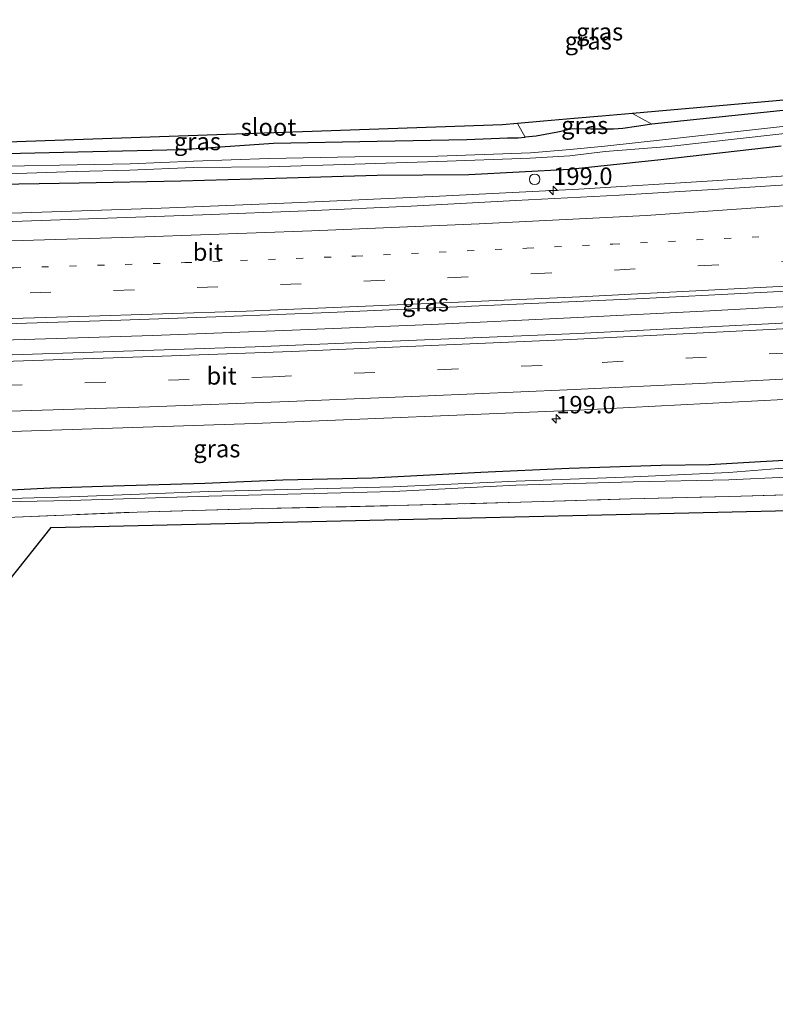
# Model space of a CAD drawing. Units: metres. Extents: x 209997 to 220009, y 439268 to 440695.
# Drawn here: x 215337 to 215445, y 439687 to 439828 of the extents above; entities that cross this region are included whole.
import ezdxf
from ezdxf.enums import TextEntityAlignment as Align

# ---------------------------------------------------------------- set-up
doc = ezdxf.new("R2010")
doc.units = ezdxf.units.M
for name, pattern in [('IE-TERREINAFSCHEIDING', [10, 8, -2]), ('VW-1-3_STREEP', [4, 1, -3]), ('VW-3-9_STREEP', [12, 3, -9])]:
    doc.linetypes.add(name, pattern=pattern)
doc.layers.get('0').update_dxf_attribs({"lineweight": 25})
for name, color, linetype, lineweight in [('B-ME-AM-KILOMETR-S-B1', 7, 'Continuous', 18), ('B-ME-BV-GELEIDECONSTRUCTIE-GELEIDERAIL-L-B1', 213, 'BV-GELEIDERAIL', 18), ('B-ME-GW-INSTEEKWATERGANG-L-B1', 10, 'Continuous', 25), ('B-ME-IE-GRASLAND-GV-B6', 93, 'Continuous', 18), ('B-ME-IE-GRONDWERKLIJN-GROND_INGERICHT-GV-B6', 253, 'Continuous', 18), ('B-ME-IE-INRICHTINGSELEMENT-S-B1', 253, 'Continuous', 18), ('B-ME-IE-TERREINAFSCHEIDING-RASTERHEKWERK-L-B1', 8, 'IE-TERREINAFSCHEIDING', 18), ('B-ME-KG-KADASTRAAL-OPNAMEDTMGRENS-L-B1', 10, 'Continuous', 25), ('B-ME-OG-WATER-GV-B6', 153, 'Continuous', 18), ('B-ME-VH-VERH_SOORT-BITUMEN-GV-B6', 8, 'IE-TERREINAFSCHEIDING-NATUURLIJK-HOUTWAL', 18), ('B-ME-VW-MARKERING-13STREEP-045-L-B1', 255, 'VW-1-3_STREEP', 18), ('B-ME-VW-MARKERING-39STREEP-015-L-B1', 255, 'VW-3-9_STREEP', 18), ('B-ME-VW-MARKERING-STREEP-015-L-B1', 7, 'Continuous', 18)]:
    doc.layers.add(name, color=color, linetype=linetype, lineweight=lineweight)
doc.styles.add('NLCS-ISO', font='NLCS-ISO.TTF')
doc.linetypes.add('BV-GELEIDERAIL', pattern='A,10,-3,[108,NLCS.SHX,S=1,R=0,X=0,Y=0],-3', length=16)
doc.linetypes.add('IE-TERREINAFSCHEIDING-NATUURLIJK-HOUTWAL', pattern='A,7,-1.5,[67,NLCS.SHX,S=0.75,R=45,X=0,Y=0],-1.5,7,-1.5,[70,NLCS.SHX,S=0.75,R=0,X=0,Y=0],-1.5', length=20)

# ---------------------------------------------------------------- blocks, each defined once
blk = doc.blocks.new('dtb')
blk.add_circle((0, 0), 0.75)
blk = doc.blocks.new('hecto')
for p, q in [((0, 0.625), (-0.625, 0)), ((0, -0.625), (0, 0.625)), ((-0.625, 0), (0.625, 0)), ((0.625, 0), (0, -0.625))]:
    blk.add_line(p, q)

msp = doc.modelspace()

# ---------------------------------------------------------------- linework, layer by layer
at = {"layer": 'B-ME-BV-GELEIDECONSTRUCTIE-GELEIDERAIL-L-B1'}
for points in [[(215148.9349, 439796.932, 14.129), (215149.743, 439796.959, 14.129), (215156.986, 439797.218, 14.125), (215176.885, 439797.949, 14.125), (215196.906, 439798.054, 14.088), (215216.904, 439797.992, 14.091), (215236.904, 439798.087, 14.103), (215256.898, 439798.284, 14.11), (215276.892, 439798.761, 14.091), (215296.884, 439799.326, 14.075), (215316.877, 439799.874, 14.045), (215336.854, 439800.482, 14.019), (215356.843, 439801.137, 14.007), (215376.817, 439801.965, 13.984), (215396.797, 439802.857, 14.037), (215416.77, 439803.906, 14.013), (215436.721, 439805.114, 14.013), (215454.936, 439806.359, 13.96), (215470.676, 439808.212, 13.398)], [(215156.322, 439779.4819, 14.318), (215163.639, 439779.48, 14.327), (215167.693, 439779.181, 14.306), (215175.78, 439779.016, 14.303), (215195.776, 439778.868, 14.352), (215215.769, 439778.984, 14.354), (215224.54, 439779.3, 14.347), (215235.728, 439780.02, 14.336), (215247.434, 439781.116, 14.291), (215275.697, 439781.172, 14.305), (215295.696, 439781.426, 14.339), (215315.692, 439781.806, 14.308), (215335.682, 439782.297, 14.293), (215355.672, 439782.921, 14.308), (215375.655, 439783.658, 14.323), (215395.639, 439784.467, 14.296), (215415.616, 439785.422, 14.304), (215435.588, 439786.425, 14.304), (215455.557, 439787.54, 14.304)]]:
    msp.add_polyline3d(points, dxfattribs=at)
at = {"layer": 'B-ME-GW-INSTEEKWATERGANG-L-B1'}
for points in [[(215557.868, 439826.395, 12.368), (215556.482, 439826.07, 12.259), (215555.051, 439825.892, 12.144), (215553.817, 439826.063, 12.224), (215552.464, 439825.647, 12.288), (215552.141, 439825.321, 12.333), (215551.626, 439825.114, 12.363), (215548.766, 439824.811, 12.533), (215533.894, 439823.397, 12.659), (215512.981, 439821.466, 12.771), (215494.057, 439819.684, 12.851), (215477.17, 439817.96, 12.947), (215461.614, 439816.564, 13.069), (215445.659, 439815.098, 13.224), (215427.256, 439813.216, 13.347), (215425.091, 439812.861, 13.278), (215423.114, 439812.584, 13.2), (215421.778, 439812.509, 13.319), (215418.519, 439812.496, 13.566), (215415.855, 439812.525, 13.564), (215413.998, 439812.117, 13.374), (215410.653, 439811.497, 13.271), (215409.097, 439811.349, 13.04)], [(215330.438, 439808.924, 13.248), (215344.912, 439809.26, 13.221), (215359.836, 439809.591, 13.21), (215372.971, 439810.464, 13.346), (215387.876, 439810.777, 13.212), (215400.726, 439810.999, 13.075), (215406.535, 439811.24, 12.863), (215408.066, 439811.252, 12.887), (215409.097, 439811.349, 13.04)], [(215445.831, 439810.03, 13.026), (215428.555, 439808.091, 13.104), (215415.449, 439806.713, 13.128), (215401.004, 439805.925, 13.122), (215387.858, 439805.863, 13.127), (215373.251, 439805.408, 13.144), (215359.691, 439805.007, 13.197), (215345.076, 439804.751, 13.114), (215330.66, 439804.502, 13.066), (215314.974, 439803.724, 13.089), (215306.691, 439803.718, 13.106), (215304.648, 439803.895, 13.009), (215303.361, 439803.727, 12.993), (215302.308, 439803.547, 13.086), (215289.471, 439802.857, 13.186), (215281.303, 439802.611, 13.093), (215269.966, 439802.042, 13.189), (215262.992, 439801.554, 13.215), (215260.285, 439802.125, 13.144), (215259.316, 439802.553, 13.125), (215259.197, 439803.748, 13.208), (215259.118, 439805.354, 13.255)], [(215332.424, 439760.624, 12.651), (215340.961, 439761.031, 12.703), (215349.997, 439761.322, 12.738), (215363.107, 439761.746, 12.691), (215374.312, 439762.196, 12.703), (215387.145, 439762.473, 12.67), (215402.725, 439763.292, 12.684), (215415.394, 439763.865, 12.627), (215428.614, 439764.319, 12.659), (215435.533, 439764.413, 12.676), (215442.864, 439764.829, 12.543), (215448.932, 439765.183, 12.566)]]:
    msp.add_polyline3d(points, dxfattribs=at)
at = {"layer": 'B-ME-IE-GRASLAND-GV-B6'}
for points in [[(215330.438, 439808.924, 13.248), (215344.912, 439809.26, 13.221), (215359.836, 439809.591, 13.21), (215372.971, 439810.464, 13.346), (215387.876, 439810.777, 13.212), (215400.726, 439810.999, 13.075), (215406.535, 439811.24, 12.863), (215408.066, 439811.252, 12.887), (215409.097, 439811.349, 13.04), (215410.653, 439811.497, 13.271), (215413.998, 439812.117, 13.374), (215415.855, 439812.525, 13.564), (215418.519, 439812.496, 13.566), (215421.778, 439812.509, 13.319), (215423.114, 439812.584, 13.2), (215425.091, 439812.861, 13.278), (215427.256, 439813.216, 13.347), (215445.659, 439815.098, 13.224)], [(215409.097, 439811.349, 13.04), (215408.014, 439813.301, 12.923), (215411.742, 439813.629, 13.28), (215416.112, 439814.015, 13.445), (215420.109, 439814.367, 13.361), (215424.482, 439814.752, 13.16), (215427.256, 439813.216, 13.347), (215425.091, 439812.861, 13.278), (215423.114, 439812.584, 13.2), (215421.778, 439812.509, 13.319), (215418.519, 439812.496, 13.566), (215415.855, 439812.525, 13.564), (215413.998, 439812.117, 13.374), (215410.653, 439811.497, 13.271), (215409.097, 439811.349, 13.04)], [(215449.462, 439813.244, 12.08), (215429.653, 439811.058, 12.146), (215420.545, 439810.05, 12.208), (215415.533, 439809.551, 12.144), (215409.837, 439809.088, 12.073), (215396.562, 439808.618, 12.038), (215384.655, 439808.511, 12.219), (215372.31, 439808.263, 12.215), (215361.489, 439807.919, 12.16), (215352.394, 439807.523, 12.198), (215344.808, 439807.391, 12.22), (215334.714, 439807.172, 12.163)], [(215334.749, 439806.09, 12.163), (215344.686, 439806.425, 12.22), (215352.382, 439806.587, 12.198), (215361.513, 439806.982, 12.16), (215372.34, 439807.109, 12.215), (215384.637, 439807.449, 12.219), (215396.54, 439807.845, 12.038), (215409.816, 439808.333, 12.073), (215415.505, 439808.67, 12.144), (215420.559, 439809.275, 12.208), (215429.725, 439809.992, 12.146), (215449.753, 439812.239, 12.08)], [(215330.66, 439804.502, 13.066), (215345.076, 439804.751, 13.114), (215359.691, 439805.007, 13.197), (215373.251, 439805.408, 13.144), (215387.858, 439805.863, 13.127), (215401.004, 439805.925, 13.122), (215415.449, 439806.713, 13.128), (215428.555, 439808.091, 13.104), (215445.831, 439810.03, 13.026)], [(215445.831, 439810.03, 13.026), (215428.555, 439808.091, 13.104), (215415.449, 439806.713, 13.128), (215401.004, 439805.925, 13.122), (215387.858, 439805.863, 13.127), (215373.251, 439805.408, 13.144), (215359.691, 439805.007, 13.197), (215345.076, 439804.751, 13.114), (215330.66, 439804.502, 13.066)], [(215452.5339, 439804.8822, 13.2561), (215437.5806, 439803.9365, 13.2591), (215422.65, 439803.0235, 13.2754), (215407.6876, 439802.2374, 13.2698), (215392.7257, 439801.4559, 13.2909), (215377.7559, 439800.7912, 13.2861), (215362.78, 439800.1809, 13.2897), (215347.7905, 439799.6905, 13.2923), (215332.8067, 439799.1631, 13.2897)], [(215238.151, 439777.998, 13.625), (215213.822, 439777.848, 13.621), (215214.306, 439779.192, 13.621), (215215.026, 439779.893, 13.621), (215215.487, 439780.463, 13.621), (215215.617, 439780.871, 13.621), (215216.1339, 439782.6168, 13.6512), (215217.3857, 439782.6271, 13.65), (215232.3878, 439782.7595, 13.6492), (215247.3839, 439782.9412, 13.6439), (215262.3859, 439783.135, 13.6486), (215277.3877, 439783.3636, 13.6483), (215292.3858, 439783.5872, 13.6667), (215307.3853, 439783.8956, 13.6657), (215322.3852, 439784.2747, 13.6521), (215336.0767, 439784.6295, 13.649), (215351.0695, 439785.0979, 13.6506), (215366.0643, 439785.6164, 13.6495), (215381.0582, 439786.1863, 13.6479), (215411.0327, 439787.5114, 13.6439), (215426.017, 439788.192, 13.6511), (215440.9989, 439788.9737, 13.6301), (215455.9805, 439789.75, 13.621)], [(215464.765, 439785.615, 13.604), (215416.628, 439783.174, 13.613), (215370.351, 439781.258, 13.627), (215323.814, 439779.744, 13.613), (215274.547, 439778.484, 13.592), (215238.151, 439777.998, 13.625)], [(215323.658, 439768.767, 13.373), (215370.258, 439770.259, 13.358), (215416.682, 439772.209, 13.384), (215464.576, 439774.682, 13.345)], [(215332.424, 439760.624, 12.651), (215340.961, 439761.031, 12.703), (215349.997, 439761.322, 12.738), (215363.107, 439761.746, 12.691), (215374.312, 439762.196, 12.703), (215387.145, 439762.473, 12.67), (215402.725, 439763.292, 12.684), (215415.394, 439763.865, 12.627), (215428.614, 439764.319, 12.659), (215435.533, 439764.413, 12.676), (215442.864, 439764.829, 12.543), (215448.932, 439765.183, 12.566)], [(215448.932, 439765.183, 12.566), (215442.864, 439764.829, 12.543), (215435.533, 439764.413, 12.676), (215428.614, 439764.319, 12.659), (215415.394, 439763.865, 12.627), (215402.725, 439763.292, 12.684), (215387.145, 439762.473, 12.67), (215374.312, 439762.196, 12.703), (215363.107, 439761.746, 12.691), (215349.997, 439761.322, 12.738), (215340.961, 439761.031, 12.703), (215332.424, 439760.624, 12.651)], [(215446.692, 439763.925, 11.849), (215438.304, 439763.258, 11.849), (215424.625, 439762.647, 11.825), (215407.812, 439761.999, 11.796), (215390.162, 439761.196, 11.93), (215363.661, 439760.525, 11.971), (215343.835, 439759.78, 12.025), (215317.829, 439759.044, 12.106)], [(215317.83, 439758.702, 12.106), (215343.79, 439759.242, 12.025), (215363.699, 439759.857, 11.971), (215390.181, 439760.511, 11.93), (215407.765, 439761.426, 11.796), (215424.588, 439761.929, 11.825), (215438.304, 439762.196, 11.849), (215446.604, 439762.561, 11.849)], [(215446.705, 439760.048, 12.917), (215438.464, 439759.806, 12.999), (215424.169, 439759.46, 12.761), (215408.463, 439758.99, 12.719), (215390.397, 439758.497, 12.769), (215371.417, 439758.068, 12.872), (215353.405, 439757.572, 12.946), (215334.723, 439756.8, 13.039)]]:
    msp.add_polyline3d(points, dxfattribs=at)
at = {"layer": 'B-ME-IE-GRONDWERKLIJN-GROND_INGERICHT-GV-B6'}
for points in [[(215557.868, 439826.395, 12.368), (215556.482, 439826.07, 12.259), (215555.051, 439825.892, 12.144), (215553.817, 439826.063, 12.224), (215552.464, 439825.647, 12.288), (215552.141, 439825.321, 12.333), (215551.626, 439825.114, 12.363), (215548.766, 439824.811, 12.533), (215533.894, 439823.397, 12.659), (215512.981, 439821.466, 12.771), (215494.057, 439819.684, 12.851), (215477.17, 439817.96, 12.947), (215461.614, 439816.564, 13.069), (215445.659, 439815.098, 13.224), (215427.256, 439813.216, 13.347), (215424.482, 439814.752, 13.16), (215508.032, 439822.118, 12.715), (215558.52, 439828.187, 12.341), (215557.868, 439826.395, 12.368)], [(215267.767, 439808.3, 13.125), (215405.828, 439813.108, 12.753), (215408.014, 439813.301, 12.923), (215409.097, 439811.349, 13.04)], [(215409.097, 439811.349, 13.04), (215408.066, 439811.252, 12.887), (215406.535, 439811.24, 12.863), (215400.726, 439810.999, 13.075), (215387.876, 439810.777, 13.212), (215372.971, 439810.464, 13.346), (215359.836, 439809.591, 13.21), (215344.912, 439809.26, 13.221), (215330.438, 439808.924, 13.248)], [(215469.977, 439758.326, 12.882), (215341.063, 439755.383, 12.689), (215335.021, 439747.727, 12.876), (215332.259, 439751.116, 12.802), (215330.185, 439753.832, 12.919), (215331.023, 439756.666, 13.011), (215334.723, 439756.8, 13.039), (215353.405, 439757.572, 12.946), (215371.417, 439758.068, 12.872), (215390.397, 439758.497, 12.769), (215408.463, 439758.99, 12.719), (215424.169, 439759.46, 12.761), (215438.464, 439759.806, 12.999), (215446.705, 439760.048, 12.917)]]:
    msp.add_polyline3d(points, dxfattribs=at)
at = {"layer": 'B-ME-IE-TERREINAFSCHEIDING-RASTERHEKWERK-L-B1'}
msp.add_polyline3d([(215327.428, 439756.536, 12.984), (215328.719, 439756.583, 12.994), (215331.023, 439756.666, 13.011), (215334.723, 439756.8, 13.039), (215353.405, 439757.572, 12.946), (215371.417, 439758.068, 12.872), (215390.397, 439758.497, 12.769), (215408.463, 439758.99, 12.719), (215424.169, 439759.46, 12.761), (215438.464, 439759.806, 12.999), (215446.705, 439760.048, 12.917)], dxfattribs=at)
at = {"layer": 'B-ME-KG-KADASTRAAL-OPNAMEDTMGRENS-L-B1'}
for points in [[(215508.032, 439822.118, 12.715), (215424.482, 439814.752, 13.16), (215420.109, 439814.367, 13.361), (215416.112, 439814.015, 13.445), (215411.742, 439813.629, 13.28), (215408.014, 439813.301, 12.923), (215405.828, 439813.108, 12.753), (215267.767, 439808.3, 13.125)], [(215149.653, 439686.988, 12.919), (215174.121, 439707.362, 13.066), (215184.98, 439717.659, 13.045), (215196.324, 439728.416, 13.069), (215213.996, 439743.583, 13.044), (215237.105, 439751.733, 12.837), (215257.269, 439753.997, 12.774), (215299.376, 439754.704, 12.902), (215314.329, 439753.572, 12.87), (215326.517, 439747.854, 12.861), (215331.82, 439743.67, 13.035), (215332.94, 439745.089, 12.87), (215333.649, 439745.988, 12.334), (215334.331, 439746.851, 12.691), (215335.021, 439747.727, 12.876), (215341.063, 439755.383, 12.689), (215469.977, 439758.326, 12.882), (215568.691, 439763.864, 11.927), (215574.433, 439763.985, 11.836)]]:
    msp.add_polyline3d(points, dxfattribs=at)
at = {"layer": 'B-ME-OG-WATER-GV-B6'}
for points in [[(215334.714, 439807.172, 12.163), (215344.808, 439807.391, 12.22), (215352.394, 439807.523, 12.198), (215361.489, 439807.919, 12.16), (215372.31, 439808.263, 12.215), (215384.655, 439808.511, 12.219), (215396.562, 439808.618, 12.038), (215409.837, 439809.088, 12.073), (215415.533, 439809.551, 12.144), (215420.545, 439810.05, 12.208), (215429.653, 439811.058, 12.146), (215449.462, 439813.244, 12.08)], [(215449.753, 439812.239, 12.08), (215429.725, 439809.992, 12.146), (215420.559, 439809.275, 12.208), (215415.505, 439808.67, 12.144), (215409.816, 439808.333, 12.073), (215396.54, 439807.845, 12.038), (215384.637, 439807.449, 12.219), (215372.34, 439807.109, 12.215), (215361.513, 439806.982, 12.16), (215352.382, 439806.587, 12.198), (215344.686, 439806.425, 12.22), (215334.749, 439806.09, 12.163)], [(215317.829, 439759.044, 12.106), (215343.835, 439759.78, 12.025), (215363.661, 439760.525, 11.971), (215390.162, 439761.196, 11.93), (215407.812, 439761.999, 11.796), (215424.625, 439762.647, 11.825), (215438.304, 439763.258, 11.849), (215446.692, 439763.925, 11.849)], [(215446.604, 439762.561, 11.849), (215438.304, 439762.196, 11.849), (215424.588, 439761.929, 11.825), (215407.765, 439761.426, 11.796), (215390.181, 439760.511, 11.93), (215363.699, 439759.857, 11.971), (215343.79, 439759.242, 12.025), (215317.83, 439758.702, 12.106)]]:
    msp.add_polyline3d(points, dxfattribs=at)
at = {"layer": 'B-ME-VH-VERH_SOORT-BITUMEN-GV-B6'}
for points in [[(215332.8067, 439799.1631, 13.2897), (215347.7905, 439799.6905, 13.2923), (215362.78, 439800.1809, 13.2897), (215377.7559, 439800.7912, 13.2861), (215392.7257, 439801.4559, 13.2909), (215407.6876, 439802.2374, 13.2698), (215422.65, 439803.0235, 13.2754), (215437.5806, 439803.9365, 13.2591), (215452.5339, 439804.8822, 13.2561)], [(215455.9805, 439789.75, 13.621), (215440.9989, 439788.9737, 13.6301), (215426.017, 439788.192, 13.6511), (215411.0327, 439787.5114, 13.6439), (215381.0582, 439786.1863, 13.6479), (215366.0643, 439785.6164, 13.6495), (215351.0695, 439785.0979, 13.6506), (215336.0767, 439784.6295, 13.649), (215322.3852, 439784.2747, 13.6521), (215307.3853, 439783.8956, 13.6657), (215292.3858, 439783.5872, 13.6667), (215277.3877, 439783.3636, 13.6483), (215262.3859, 439783.135, 13.6486), (215247.3839, 439782.9412, 13.6439), (215232.3878, 439782.7595, 13.6492), (215217.3857, 439782.6271, 13.65), (215216.1339, 439782.6168, 13.651), (215202.3866, 439782.5036, 13.6645)], [(215464.576, 439774.682, 13.345), (215416.682, 439772.209, 13.384), (215370.258, 439770.259, 13.358), (215323.658, 439768.767, 13.373), (215274.482, 439767.605, 13.381), (215238.109, 439767.189, 13.398), (215204.932, 439766.911, 13.35), (215171.546, 439766.81, 13.346), (215154.972, 439766.936, 13.368), (215155.689, 439777.73, 13.567), (215182.827, 439777.711, 13.607), (215205.415, 439777.796, 13.62), (215213.822, 439777.848, 13.621), (215238.151, 439777.998, 13.625), (215274.547, 439778.484, 13.592), (215323.814, 439779.744, 13.613), (215370.351, 439781.258, 13.627), (215416.628, 439783.174, 13.613), (215464.765, 439785.615, 13.604)]]:
    msp.add_polyline3d(points, dxfattribs=at)
at = {"layer": 'B-ME-VW-MARKERING-13STREEP-045-L-B1'}
msp.add_polyline3d([(215151.2016, 439790.3529, 13.5406), (215164.48, 439790.3373, 13.5374), (215176.6434, 439790.4551, 13.5038), (215201.1368, 439790.5288, 13.4896), (215213.3065, 439790.6285, 13.4848), (215237.8196, 439790.8155, 13.472), (215249.9957, 439790.9846, 13.4765), (215274.5218, 439791.2442, 13.4762), (215299.0173, 439791.6964, 13.4795), (215311.1935, 439792.0358, 13.4681), (215335.7196, 439792.6033, 13.4503), (215360.2598, 439793.3467, 13.457), (215384.7854, 439794.2907, 13.4549), (215409.3254, 439795.4193, 13.4391), (215421.67, 439795.9894, 13.4489), (215443.3133, 439797.0975, 13.4246)], dxfattribs=at)
at = {"layer": 'B-ME-VW-MARKERING-39STREEP-015-L-B1'}
for points in [[(215153.9785, 439786.7798, 13.6129), (215158.1253, 439786.7524, 13.6094), (215182.1158, 439786.7384, 13.571), (215206.1364, 439786.8151, 13.5663), (215230.1043, 439787.0279, 13.5488), (215254.084, 439787.2671, 13.5489), (215278.0812, 439787.6029, 13.5469), (215302.0629, 439788.0519, 13.5577), (215326.0497, 439788.647, 13.5422), (215350.0152, 439789.3615, 13.5467), (215373.9703, 439790.2011, 13.5407), (215397.9395, 439791.1815, 13.538), (215421.8902, 439792.2811, 13.5443), (215445.8607, 439793.5195, 13.5212), (215469.7867, 439794.8216, 13.5149), (215493.7367, 439796.2234, 13.5223), (215517.6778, 439797.7617, 13.5165), (215541.6203, 439799.3837, 13.5127), (215565.5553, 439800.998, 13.4746), (215574.8197, 439801.6201, 13.4669)], [(215575.515, 439788.314, 13.433), (215554.24, 439786.927, 13.469), (215506.663, 439783.802, 13.47), (215459.09, 439781.001, 13.491), (215411.523, 439778.614, 13.49), (215372.889, 439776.991, 13.506), (215316.551, 439775.145, 13.52), (215268.887, 439774.149, 13.528), (215242.004, 439773.767, 13.542), (215218.255, 439773.593, 13.539), (215170.68, 439773.429, 13.544), (215155.411, 439773.538, 13.548)]]:
    msp.add_polyline3d(points, dxfattribs=at)
at = {"layer": 'B-ME-VW-MARKERING-STREEP-015-L-B1'}
for points in [[(215149.2148, 439792.9094, 13.4896), (215154.3528, 439793.0542, 13.4839), (215178.357, 439793.724, 13.4389), (215210.071, 439794.4293, 13.406), (215234.4735, 439794.6584, 13.3931), (215258.5184, 439794.9139, 13.4083), (215282.5159, 439795.227, 13.3991), (215306.5307, 439795.6954, 13.3865), (215330.5148, 439796.3258, 13.3578), (215354.4956, 439797.0685, 13.3637), (215378.4944, 439797.9126, 13.3579), (215402.4819, 439798.9025, 13.3491), (215426.4383, 439800.131, 13.3468), (215450.3727, 439801.7718, 13.3192), (215474.3582, 439803.5688, 13.3123), (215498.3065, 439805.3891, 13.3066), (215522.2225, 439807.3305, 13.2875), (215546.1297, 439809.4539, 13.2582), (215558.2919, 439810.8706, 13.2103), (215570.1894, 439812.5587, 13.1623), (215572.3512, 439812.9281, 13.1616)], [(215156.7777, 439783.1778, 13.6896), (215177.0589, 439783.127, 13.6564), (215201.0811, 439783.171, 13.6504), (215225.0792, 439783.3658, 13.6355), (215249.0886, 439783.5992, 13.6312), (215273.0116, 439783.9112, 13.6262), (215297.0678, 439784.3498, 13.6495), (215321.0713, 439784.8906, 13.6397), (215345.0585, 439785.6005, 13.6356), (215369.0347, 439786.3948, 13.6322), (215393.0013, 439787.3719, 13.6344), (215416.9586, 439788.4645, 13.6301), (215440.9636, 439789.6638, 13.6126), (215464.9353, 439790.9303, 13.6071), (215489.2711, 439792.3536, 13.6072), (215513.1725, 439793.8638, 13.6047), (215537.1323, 439795.4523, 13.5992), (215561.0908, 439797.0625, 13.5757), (215575.6, 439798.0455, 13.5514)], [(215155.648, 439777.096, 13.64), (215175.643, 439777.004, 13.626), (215190.572, 439777.043, 14.099), (215215.7, 439777.141, 13.636), (215235.69, 439777.279, 13.631), (215255.67, 439777.534, 13.614), (215275.695, 439777.817, 13.618), (215295.699, 439778.186, 13.633), (215315.668, 439778.652, 13.611), (215335.659, 439779.196, 13.617), (215355.648, 439779.866, 13.605), (215375.626, 439780.622, 13.591), (215395.617, 439781.449, 13.599), (215415.599, 439782.338, 13.577), (215435.573, 439783.324, 13.582), (215455.547, 439784.345, 13.587), (215475.516, 439785.466, 13.571), (215495.481, 439786.657, 13.563), (215515.443, 439787.914, 13.563), (215535.399, 439789.24, 13.57), (215555.355, 439790.565, 13.564), (215575.671, 439791.932, 13.534)], [(215155.168, 439769.885, 13.477), (215175.178, 439769.789, 13.473), (215184.028, 439769.812, 13.649), (215209.188, 439769.899, 13.473), (215221.779, 439769.988, 13.476), (215235.166, 439770.06, 13.478), (215255.211, 439770.329, 13.465), (215275.209, 439770.623, 13.446), (215295.203, 439771.003, 13.463), (215315.198, 439771.492, 13.436), (215335.19, 439772.037, 13.423), (215355.18, 439772.675, 13.435), (215375.152, 439773.415, 13.426), (215395.165, 439774.235, 13.425), (215415.129, 439775.104, 13.402), (215435.08, 439776.063, 13.421), (215455.072, 439777.096, 13.41), (215475.049, 439778.217, 13.385), (215495.005, 439779.403, 13.381), (215514.977, 439780.666, 13.4), (215534.96, 439781.945, 13.395), (215554.881, 439783.276, 13.383), (215575.357, 439784.697, 13.344)]]:
    msp.add_polyline3d(points, dxfattribs=at)

# ---------------------------------------------------------------- block references
at = {"layer": 'B-ME-AM-KILOMETR-S-B1', "rotation": 90}
for p in [(215413.112, 439803.712, 13.997), (215413.549, 439770.949, 13.39)]:
    msp.add_blockref('hecto', p, dxfattribs=at)
at = {"layer": 'B-ME-IE-INRICHTINGSELEMENT-S-B1', "rotation": 90}
msp.add_blockref('dtb', (215410.453, 439805.292, 13.157), dxfattribs=at)

# ---------------------------------------------------------------- texts
at = {"layer": 'B-ME-AM-KILOMETR-S-B1', "ltscale": 0.2, "style": 'NLCS-ISO'}
for p in [(215413.112, 439803.712, 13.997), (215413.549, 439770.949, 13.39)]:
    msp.add_text('199.0', height=2.5, dxfattribs=at).set_placement(p, align=Align.BOTTOM_LEFT)
at = {"layer": 'B-ME-IE-GRASLAND-GV-B6', "ltscale": 0.2, "style": 'NLCS-ISO'}
for p in [(215419.779, 439826.459), (215418.1495, 439825.161), (215417.635, 439813.0505), (215362.0612, 439810.7221), (215394.7836, 439787.6143), (215364.8525, 439766.6775)]:
    msp.add_text('gras', height=2.5, dxfattribs=at).set_placement(p, align=Align.MIDDLE_CENTER)
at = {"layer": 'B-ME-OG-WATER-GV-B6', "ltscale": 0.2, "style": 'NLCS-ISO'}
msp.add_text('sloot', height=2.5, dxfattribs=at).set_placement((215372.2582, 439812.7908), align=Align.MIDDLE_CENTER)
at = {"layer": 'B-ME-VH-VERH_SOORT-BITUMEN-GV-B6', "ltscale": 0.2, "style": 'NLCS-ISO'}
for p in [(215363.5587, 439794.8606), (215365.5348, 439777.1068)]:
    msp.add_text('bit', height=2.5, dxfattribs=at).set_placement(p, align=Align.MIDDLE_CENTER)

doc.saveas('drawing.dxf')
